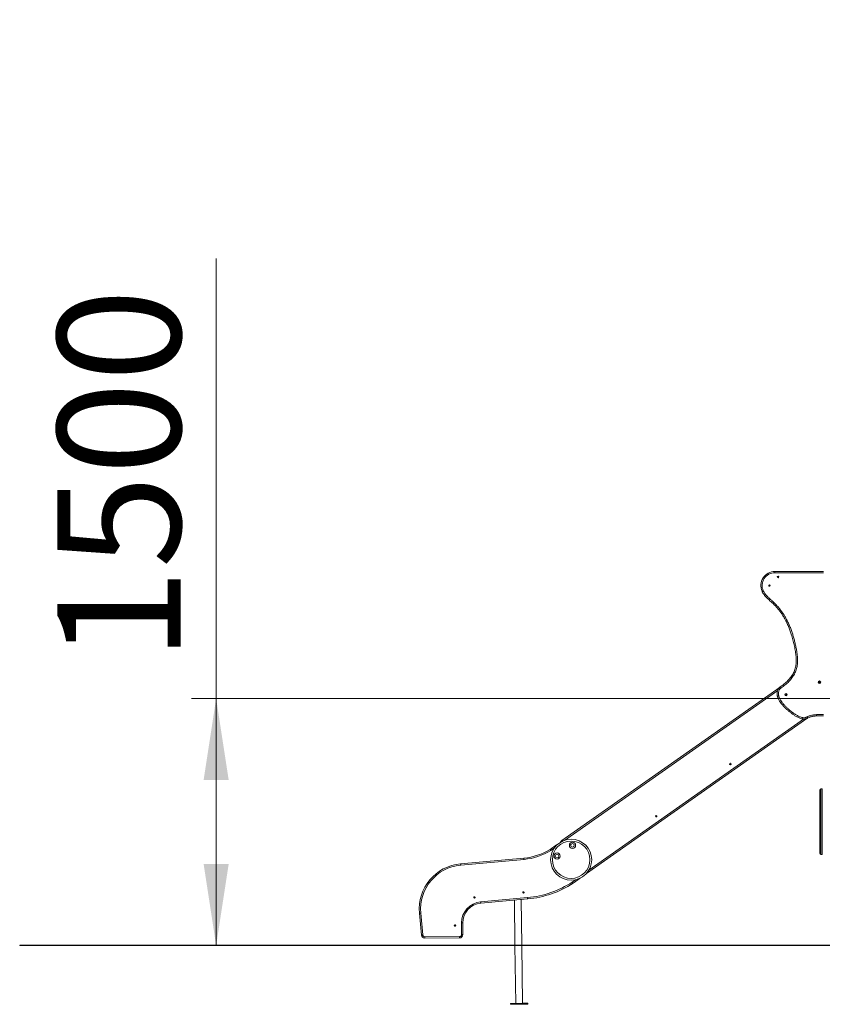
# Model space of a CAD drawing. Units: millimetres. Extents: x 34 to 191, y 58 to 248.
# Drawn here: x 55 to 87, y 208 to 248 of the extents above; entities that cross this region are included whole.
import ezdxf

# ---------------------------------------------------------------- set-up
doc = ezdxf.new("R2010")
doc.units = ezdxf.units.MM
doc.styles.add('SLDTEXTSTYLE0', font='TXT', dxfattribs={"width": 0.663})
doc.dimstyles.new('SLDDIMSTYLE0', dxfattribs={"dimtxt": 5, "dimasz": 3.302, "dimexe": 0, "dimexo": 0.0625, "dimgap": 1.25, "dimtad": 2, "dimdec": 0, "dimlfac": 150, "dimrnd": 1e-09, "dimzin": 12, "dimdsep": 46, "dimtxsty": 'SLDTEXTSTYLE0', "dimsah": 1, "dimcen": 0.09, "dimadec": 0, "dimazin": 0, "dimtfac": 1, "dimtdec": 0, "dimtofl": 0, "dimtmove": 0, "dimatfit": 3, "dimfxl": 0, "dimfrac": 2, "dimtolj": 1, "dimtzin": 12, "dimarcsym": 0})
doc.dimstyles.new('SLDDIMSTYLE1', dxfattribs={"dimtxt": 5, "dimasz": 3.302, "dimexe": 0, "dimexo": 0.0625, "dimgap": 1.25, "dimtad": 2, "dimlfac": 150, "dimrnd": 1e-09, "dimzin": 12, "dimdsep": 46, "dimtxsty": 'SLDTEXTSTYLE0', "dimsah": 1, "dimcen": 0.09, "dimadec": 0, "dimazin": 0, "dimtfac": 1, "dimtofl": 0, "dimtmove": 0, "dimatfit": 3, "dimfxl": 0, "dimfrac": 2, "dimtolj": 1, "dimtzin": 12, "dimarcsym": 0})

# ---------------------------------------------------------------- blocks, each defined once
blk = doc.blocks.new('*D1')
at = {"color": 7, "linetype": 'Continuous', "lineweight": 0}
for p, q in [((136.8, 247.893), (191.492, 247.893)), ((190.492, 210.313), (190.492, 247.893)), ((74.911, 210.313), (191.492, 210.313))]:
    blk.add_line(p, q, dxfattribs=at)
for points in [[(190.492, 247.893), (189.984, 244.591), (191, 244.591)], [(190.492, 210.313), (191, 213.615), (189.984, 213.615)]]:
    blk.add_solid(points, dxfattribs=at)
at = {"color": 7, "linetype": 'Continuous', "lineweight": 0, "insert": (184.047, 223.151), "char_height": 5, "attachment_point": 1, "rotation": 90, "style": 'SLDTEXTSTYLE0'}
blk.add_mtext('5650', dxfattribs=at)
blk = doc.blocks.new('*D2')
at = {"color": 7, "linetype": 'Continuous', "lineweight": 0}
for p, q in [((62.887, 220.333), (62.887, 238.198)), ((101.608, 220.333), (61.887, 220.333)), ((62.887, 220.333), (62.887, 210.307))]:
    blk.add_line(p, q, dxfattribs=at)
for points in [[(62.887, 220.333), (62.379, 217.031), (63.395, 217.031)], [(62.887, 210.307), (63.395, 213.609), (62.379, 213.609)]]:
    blk.add_solid(points, dxfattribs=at)
at = {"color": 7, "linetype": 'Continuous', "lineweight": 0, "insert": (56.441, 221.834), "char_height": 5, "attachment_point": 1, "rotation": 90, "style": 'SLDTEXTSTYLE0'}
blk.add_mtext('1500', dxfattribs=at)

msp = doc.modelspace()

# ---------------------------------------------------------------- linework, layer by layer
at = {"color": 7, "linetype": 'Continuous', "lineweight": 15}
for p, q in [((85.57103, 225.439536), (85.57103, 225.492868)), ((85.57103, 225.492868), (87.547952, 225.492868)), ((76.92066, 214.566173), (85.782229, 220.799083)), ((86.861106, 219.520279), (77.920505, 213.231781)), ((87.547952, 219.625085), (87.261328, 219.625085)), ((87.494618, 216.66949), (87.441285, 216.66949)), ((87.387951, 214.056156), (87.387951, 216.616156)), ((76.440844, 214.206832), (76.705129, 214.396212)), ((87.441285, 214.002823), (87.494618, 214.002823)), ((72.811293, 213.621959), (75.381452, 213.854595)), ((75.386033, 213.801458), (72.816103, 213.568843)), ((77.663985, 213.036362), (77.376033, 212.835523)), ((77.669631, 213.040525), (77.663985, 213.036362)), ((73.62363, 212.075558), (75.531077, 212.248209)), ((75.535883, 212.195093), (73.628436, 212.022442)), ((74.992343, 212.145895), (75.016722, 210.313434)), ((75.296746, 210.313434), (75.27203, 212.17121)), ((71.220895, 210.729486), (71.140427, 211.618515)), ((71.193544, 211.623323), (71.274011, 210.734293)), ((72.848655, 210.746057), (72.847224, 211.223138)), ((72.900557, 211.223298), (72.901988, 210.746217)), ((54.911236, 210.313434), (54.911236, 210.306767)), ((54.911236, 210.313434), (74.911236, 210.313434)), ((54.911236, 210.306767), (74.911236, 210.306767)), ((71.353929, 210.661505), (72.768899, 210.665817)), ((72.769061, 210.612484), (71.354091, 210.608172)), ((74.911236, 210.313434), (74.911236, 210.306767)), ((74.911236, 210.313434), (137.469719, 210.313434)), ((74.911236, 210.306767), (137.469719, 210.306767)), ((75.016808, 210.306767), (75.048111, 207.953795)), ((75.328087, 207.957519), (75.296835, 210.306767)), ((74.838131, 207.951001), (74.838573, 207.917671)), ((75.538512, 207.926982), (75.538067, 207.960313))]:
    msp.add_line(p, q, dxfattribs=at)
at = {"color": 8, "linetype": 'Continuous', "lineweight": 15}
for p, q in [((87.547952, 225.439536), (85.57103, 225.439536)), ((85.682706, 220.663877), (77.023698, 214.573441)), ((78.017915, 213.365501), (86.7346, 219.496505)), ((87.261393, 219.678418), (87.547952, 219.678418)), ((87.441285, 216.66949), (87.441285, 214.002823)), ((87.494618, 214.002823), (87.494618, 216.66949)), ((76.619353, 214.269133), (76.470583, 214.162529)), ((77.34617, 212.879718), (77.480826, 212.973637))]:
    msp.add_line(p, q, dxfattribs=at)
at = {"color": 7, "linetype": 'Continuous', "lineweight": 15, "flags": 128}
for points in [[(85.096569, 224.708073), (85.087068, 224.703831), (85.077932, 224.699751), (85.069513, 224.695992), (85.062133, 224.692696), (85.056077, 224.689993), (85.051577, 224.687983), (85.048805, 224.686746), (85.047871, 224.686328)], [(85.747609, 220.774884), (85.748198, 220.774046), (85.749944, 220.771563), (85.752778, 220.767531), (85.756592, 220.762105), (85.761241, 220.755493), (85.766544, 220.747951), (85.772298, 220.739766), (85.778282, 220.731254)], [(85.778978, 220.731747), (85.772926, 220.740211), (85.767107, 220.74835), (85.761744, 220.755849), (85.757042, 220.762424), (85.753184, 220.767819), (85.750319, 220.771828), (85.748553, 220.774297), (85.747957, 220.77513)], [(72.811293, 213.621959), (72.811385, 213.620939), (72.811662, 213.617916), (72.812104, 213.613008), (72.812701, 213.606402), (72.813433, 213.598353), (72.814262, 213.58917), (72.815165, 213.579206), (72.816103, 213.568843)], [(73.62363, 212.075558), (73.624568, 212.065196), (73.625467, 212.055232), (73.6263, 212.046049), (73.627028, 212.037999), (73.627626, 212.031394), (73.628071, 212.026485), (73.628344, 212.023463), (73.628436, 212.022442)], [(75.531077, 212.248209), (75.532015, 212.237847), (75.532918, 212.227882), (75.533747, 212.218699), (75.534475, 212.21065), (75.535073, 212.204045), (75.535518, 212.199136), (75.535791, 212.196113), (75.535883, 212.195093)], [(71.140427, 211.618515), (71.141448, 211.618607), (71.144471, 211.618881), (71.149379, 211.619325), (71.155985, 211.619923), (71.164034, 211.620651), (71.173214, 211.621483), (71.18318, 211.622385), (71.193544, 211.623323)], [(72.847224, 211.223138), (72.857629, 211.223169), (72.867633, 211.223199), (72.876855, 211.223227), (72.884936, 211.223251), (72.891567, 211.223271), (72.896498, 211.223286), (72.89953, 211.223295), (72.900557, 211.223298)], [(71.274011, 210.734293), (71.263651, 210.733355), (71.253685, 210.732454), (71.244502, 210.731622), (71.236453, 210.730894), (71.229847, 210.730296), (71.224939, 210.729852), (71.221915, 210.729578), (71.220895, 210.729486)], [(72.848655, 210.746057), (72.85906, 210.746088), (72.869064, 210.746118), (72.878286, 210.746146), (72.886366, 210.74617), (72.893001, 210.74619), (72.897928, 210.746205), (72.900964, 210.746214), (72.901988, 210.746217)], [(71.353929, 210.661505), (71.353961, 210.651101), (71.353993, 210.641096), (71.354022, 210.631875), (71.354044, 210.623793), (71.354066, 210.617161), (71.354082, 210.612232), (71.354088, 210.609197), (71.354091, 210.608172)], [(72.768899, 210.665817), (72.768931, 210.655412), (72.768963, 210.645407), (72.768988, 210.636187), (72.769014, 210.628105), (72.769036, 210.621472), (72.769049, 210.616544), (72.769058, 210.613509), (72.769061, 210.612484)], [(74.838131, 207.951001), (74.839326, 207.951017), (74.842902, 207.951065), (74.848837, 207.951144), (74.857093, 207.951253), (74.867606, 207.951393), (74.880312, 207.951563), (74.895116, 207.951759), (74.911923, 207.951983), (74.930618, 207.952232), (74.951071, 207.952504), (74.973142, 207.952798), (74.996682, 207.953111), (75.021532, 207.953441), (75.047516, 207.953787), (75.074464, 207.954145), (75.102187, 207.954514), (75.130496, 207.95489), (75.159198, 207.955272), (75.188097, 207.955657)], [(74.838573, 207.917671), (74.839768, 207.917687), (74.843347, 207.917735), (74.849282, 207.917813), (74.857535, 207.917923), (74.868051, 207.918063), (74.880754, 207.918232), (74.895561, 207.918429), (74.912368, 207.918652), (74.931063, 207.918901), (74.951513, 207.919173), (74.973588, 207.919467), (74.997127, 207.91978), (75.021977, 207.920111), (75.047961, 207.920456), (75.074906, 207.920815), (75.102629, 207.921184), (75.130941, 207.92156), (75.159643, 207.921942), (75.188543, 207.922326)], [(75.188097, 207.955657), (75.217, 207.956041), (75.245703, 207.956423), (75.274011, 207.9568), (75.301734, 207.957169), (75.328679, 207.957527), (75.354666, 207.957873), (75.379513, 207.958203), (75.403056, 207.958516), (75.425127, 207.95881), (75.44558, 207.959082), (75.464272, 207.959331), (75.481082, 207.959554), (75.495886, 207.959751), (75.508592, 207.95992), (75.519105, 207.96006), (75.527358, 207.96017), (75.533296, 207.960249), (75.536872, 207.960297), (75.538067, 207.960313)], [(75.188543, 207.922326), (75.217442, 207.922711), (75.246144, 207.923093), (75.274456, 207.923469), (75.302176, 207.923838), (75.329124, 207.924197), (75.355108, 207.924543), (75.379958, 207.924873), (75.403498, 207.925186), (75.425569, 207.92548), (75.446022, 207.925752), (75.464717, 207.926), (75.481524, 207.926224), (75.496331, 207.926421), (75.509034, 207.92659), (75.51955, 207.92673), (75.527803, 207.92684), (75.533738, 207.926919), (75.537317, 207.926966), (75.538512, 207.926982)]]:
    msp.add_lwpolyline(points, dxfattribs=at)
at = {"color": 8, "linetype": 'Continuous', "lineweight": 15, "flags": 128}
for points in [[(76.705129, 214.396212), (76.705727, 214.395379), (76.707495, 214.392912), (76.710365, 214.388906), (76.714228, 214.383514), (76.715445, 214.381816)], [(76.939861, 214.538873), (76.9396, 214.539244), (76.934297, 214.546785), (76.929647, 214.553396), (76.925832, 214.558821), (76.922996, 214.562852), (76.921248, 214.565335), (76.92066, 214.566173)], [(77.663985, 213.036362), (77.6634, 213.037202), (77.663264, 213.037396)]]:
    msp.add_lwpolyline(points, dxfattribs=at)
at = {"color": 7, "linetype": 'Continuous', "lineweight": 15}
for centre, radius in [((85.697844, 225.267877), 0.03), ((85.349002, 224.91904), 0.03), ((87.378424, 220.995007), 0.050197), ((87.378424, 220.995007), 0.03), ((86.021887, 220.486503), 0.044533), ((86.021887, 220.486503), 0.03), ((83.762472, 217.672058), 0.03), ((80.751139, 215.553994), 0.03), ((77.298971, 213.786886), 0.833333), ((77.298971, 213.786886), 0.76), ((77.351937, 214.373165), 0.126667), ((77.351937, 214.373165), 0.073333), ((76.729025, 213.934159), 0.126667), ((76.729025, 213.934159), 0.073333), ((73.373055, 212.257533), 0.03), ((75.362766, 212.458313), 0.03), ((72.583917, 211.114129), 0.03)]:
    msp.add_circle(centre, radius, dxfattribs=at)
for centre, radius, start, end in [((85.571029, 224.919926), 0.572943, 90, 204.0614314), ((85.571029, 224.919926), 0.519609, 90, 204.0614314), ((85.716935, 220.818514), 0.053333, 305.108758, 305.5669242), ((85.716935, 220.818514), 0.106667, 305.108758, 305.5669242), ((83.791061, 217.638765), 0.036667, 88.0895249, 173.2164371), ((83.773538, 217.679841), 0.03, 238.4417113, 292.0888493), ((87.441285, 216.616156), 0.053333, 90, 180), ((80.776581, 215.528003), 0.036667, 85.8898768, 182.8872537), ((80.762206, 215.561778), 0.03, 227.2605933, 292.0887131), ((76.782792, 214.287832), 0.133333, 101.9971234, 125.6245114), ((76.997367, 214.457115), 0.133333, 125.1211775, 160.0857851), ((75.189196, 216.202068), 2.355333, 274.682004, 302.100814), ((75.189196, 216.202068), 2.408667, 274.687459, 302.1400558), ((87.441285, 214.056156), 0.053333, 180, 270), ((72.977583, 211.784803), 1.844667, 95.1719753, 185.1719752), ((72.977583, 211.784803), 1.791333, 95.1719753, 185.1719752), ((75.173319, 216.200718), 3.968667, 275.1719753, 303.1957485), ((75.173319, 216.200718), 4.022, 275.1719753, 303.207051), ((73.371567, 212.237281), 0.036667, 30.9376645, 140.6618269), ((75.361462, 212.43808), 0.036667, 31.4333583, 141.1916076), ((73.700553, 211.225699), 0.853333, 95.1719753, 180.1719752), ((73.700553, 211.225699), 0.8, 95.1719753, 180.1719752), ((72.602725, 211.11546), 0.036667, 129.3966363, 238.7007483), ((71.353687, 210.741505), 0.133333, 185.1719752, 270.1745881), ((71.353687, 210.741505), 0.08, 185.1719752, 270.1745881), ((72.768656, 210.745817), 0.08, 270.1745881, 0.1719752), ((72.768656, 210.745817), 0.133333, 270.1745881, 0.1719752)]:
    msp.add_arc(centre, radius, start, end, dxfattribs=at)
for points, knots in [([(85.747957, 220.77513), (85.775342, 220.794763), (85.830167, 220.834068), (85.911176, 220.894719), (85.989995, 220.958132), (86.065414, 221.02535), (86.133292, 221.094834), (86.193603, 221.166067), (86.247147, 221.237902), (86.295408, 221.313359), (86.337695, 221.392041), (86.372507, 221.474197), (86.399514, 221.559193), (86.419245, 221.646186), (86.43233, 221.738816), (86.43823, 221.836587), (86.437405, 221.939085), (86.430557, 222.04151), (86.418905, 222.143499), (86.3977, 222.281814), (86.364769, 222.456), (86.316268, 222.665073), (86.263518, 222.855805), (86.208364, 223.028358), (86.151858, 223.182806), (86.088486, 223.334543), (86.021502, 223.475088), (85.951543, 223.60446), (85.879679, 223.722964), (85.80178, 223.837799), (85.717905, 223.948279), (85.628114, 224.053695), (85.533156, 224.152817), (85.432893, 224.244811), (85.346816, 224.320771), (85.277256, 224.385044), (85.224151, 224.43738), (85.173689, 224.492234), (85.127036, 224.550161), (85.091611, 224.602816), (85.065619, 224.648521), (85.053787, 224.673726), (85.047871, 224.686328)], [0, 0, 0, 0, 0.0220269352, 0.0440973677, 0.0661446363, 0.0881374143, 0.1100993148, 0.1295818531, 0.1491111993, 0.1686238493, 0.1880830604, 0.2074347883, 0.2268630154, 0.2463063353, 0.2656788669, 0.2879523299, 0.3102710064, 0.3326410111, 0.3550258084, 0.3773547276, 0.4241020342, 0.470870217, 0.5176174859, 0.5534231857, 0.5892634427, 0.6250909313, 0.6608790784, 0.6909914558, 0.7211983135, 0.7514383564, 0.7816609865, 0.8118276036, 0.8419131664, 0.8713259135, 0.9007472111, 0.916961903, 0.9332301723, 0.9494745592, 0.9656594178, 0.9818040612, 0.9909023979, 1, 1, 1, 1]), ([(85.096569, 224.708073), (85.106573, 224.687621), (85.126623, 224.646632), (85.16482, 224.589513), (85.207258, 224.535333), (85.253329, 224.48414), (85.314099, 224.423108), (85.39037, 224.353299), (85.480806, 224.273341), (85.574467, 224.186822), (85.667444, 224.089745), (85.759126, 223.982158), (85.844767, 223.869401), (85.924313, 223.752199), (85.997691, 223.631248), (86.068301, 223.500691), (86.135313, 223.360358), (86.198312, 223.210312), (86.254657, 223.057624), (86.305158, 222.901526), (86.35057, 222.742493), (86.391188, 222.58074), (86.426448, 222.417736), (86.452906, 222.273864), (86.471931, 222.149434), (86.483822, 222.044611), (86.490761, 221.939341), (86.491525, 221.833999), (86.485376, 221.732804), (86.471696, 221.636183), (86.450899, 221.544681), (86.422442, 221.455283), (86.385918, 221.369124), (86.341728, 221.286838), (86.291462, 221.208148), (86.235686, 221.133234), (86.173259, 221.059463), (86.103454, 220.987944), (86.026379, 220.919117), (85.945838, 220.854165), (85.863046, 220.792049), (85.806982, 220.751835), (85.778978, 220.731747)], [0, 0, 0, 0, 0.0146355, 0.029332287, 0.044103651, 0.058898853, 0.073617033, 0.099509441, 0.12540957, 0.151299708, 0.181529837, 0.211841326, 0.242209141, 0.272593861, 0.30294495, 0.333201247, 0.368065826, 0.402967092, 0.437879622, 0.472759773, 0.508512042, 0.544283245, 0.58005473, 0.615807345, 0.638395268, 0.661039368, 0.683669333, 0.706248355, 0.728781547, 0.748840875, 0.768973587, 0.789091458, 0.809130457, 0.829098849, 0.849121675, 0.869161311, 0.889152598, 0.911264711, 0.93340792, 0.955604479, 0.97782401, 1, 1, 1, 1]), ([(87.261328, 219.625085), (87.242954, 219.624652), (87.206198, 219.623786), (87.15105, 219.616941), (87.096076, 219.606806), (87.039861, 219.592611), (86.982998, 219.574268), (86.933665, 219.554773), (86.893402, 219.535614), (86.860894, 219.519713), (86.827225, 219.506078), (86.794531, 219.49782), (86.763816, 219.495258), (86.735483, 219.495969), (86.706966, 219.499222), (86.666687, 219.506859), (86.615701, 219.521561), (86.55474, 219.545499), (86.494979, 219.573602), (86.421287, 219.613415), (86.335317, 219.666545), (86.238841, 219.734943), (86.145314, 219.809146), (86.054427, 219.888274), (85.966968, 219.972791), (85.891706, 220.054428), (85.827992, 220.131988), (85.780574, 220.196864), (85.742223, 220.256517), (85.712871, 220.310519), (85.692345, 220.358403), (85.679139, 220.398903), (85.670996, 220.431394), (85.665397, 220.464689), (85.662283, 220.502931), (85.662828, 220.545674), (85.667279, 220.593036), (85.6752, 220.640467), (85.686662, 220.681867), (85.700715, 220.71654), (85.714841, 220.741193), (85.730492, 220.761142), (85.741851, 220.770262), (85.747609, 220.774884)], [0, 0, 0, 0, 0.0231275683, 0.0462633557, 0.0698694865, 0.0934777173, 0.1192041015, 0.1450504093, 0.160190305, 0.1753321351, 0.1906108173, 0.205851311, 0.2175732078, 0.229306124, 0.24148464, 0.2536682404, 0.2808883028, 0.308136027, 0.3360550721, 0.3639807518, 0.4135542282, 0.4631880508, 0.5127940036, 0.5638079847, 0.6148512286, 0.6658455207, 0.7035127055, 0.7411731402, 0.7669495603, 0.79274757, 0.8184719199, 0.8324096966, 0.846344913, 0.8606061197, 0.8748664174, 0.8945972894, 0.9143372516, 0.9347148298, 0.9550695534, 0.9682851868, 0.9817166795, 0.990733106, 1, 1, 1, 1]), ([(85.778282, 220.731254), (85.775035, 220.728597), (85.768528, 220.723271), (85.758452, 220.710039), (85.748268, 220.692145), (85.735312, 220.659272), (85.723366, 220.614499), (85.71616, 220.55784), (85.715216, 220.506599), (85.719477, 220.461504), (85.727628, 220.422955), (85.742354, 220.376113), (85.766006, 220.322093), (85.799929, 220.262202), (85.838843, 220.205129), (85.881203, 220.150529), (85.935901, 220.085559), (86.003757, 220.010901), (86.087091, 219.928785), (86.174884, 219.851201), (86.266882, 219.778706), (86.362766, 219.711799), (86.446801, 219.660481), (86.517075, 219.622059), (86.572809, 219.595251), (86.630323, 219.572661), (86.680027, 219.558524), (86.720844, 219.550864), (86.752206, 219.548173), (86.784069, 219.549952), (86.815324, 219.558202), (86.8455, 219.570938), (86.874863, 219.585636), (86.914191, 219.604573), (86.964854, 219.624419), (87.031299, 219.645921), (87.103815, 219.663412), (87.182192, 219.676021), (87.235018, 219.67762), (87.261393, 219.678418)], [0, 0, 0, 0, 0.005578683, 0.011180982, 0.022054532, 0.032957685, 0.058234469, 0.083647624, 0.108989392, 0.126448555, 0.143966077, 0.161448631, 0.191881263, 0.22243336, 0.253160359, 0.283954584, 0.314590903, 0.366450984, 0.418487323, 0.470595416, 0.522680552, 0.574665174, 0.626490318, 0.653956082, 0.681492584, 0.708945853, 0.736297578, 0.750288796, 0.764297069, 0.778202808, 0.792633368, 0.807171275, 0.821836654, 0.836441682, 0.865389806, 0.894339151, 0.929556655, 0.964828514, 1, 1, 1, 1]), ([(87.261328, 219.625085), (87.26133, 219.625674), (87.261332, 219.626853), (87.261341, 219.636049), (87.261357, 219.649582), (87.261376, 219.663811), (87.261387, 219.673667), (87.261392, 219.677598), (87.261393, 219.678418)], [0, 0, 0, 0, 0.214686091, 0.42933934, 0.643987716, 0.858651993, 0.970508494, 1, 1, 1, 1]), ([(76.440844, 214.206832), (76.441173, 214.206342), (76.44183, 214.205363), (76.446951, 214.197728), (76.4545, 214.186498), (76.462759, 214.174157), (76.468314, 214.165942), (76.470494, 214.162663), (76.470583, 214.162529)], [0, 0, 0, 0, 0.214552261, 0.429099614, 0.643730726, 0.858426934, 0.994219527, 1, 1, 1, 1]), ([(75.381452, 213.854595), (75.381502, 213.854007), (75.381602, 213.852832), (75.382396, 213.84367), (75.383554, 213.830189), (75.384811, 213.815651), (75.385658, 213.805803), (75.385995, 213.801889), (75.386033, 213.801458)], [0, 0, 0, 0, 0.214665402, 0.429336132, 0.64402234, 0.858692025, 0.984452206, 1, 1, 1, 1]), ([(77.34617, 212.879718), (77.346298, 212.879526), (77.348486, 212.876262), (77.354053, 212.868072), (77.362314, 212.855816), (77.369897, 212.844607), (77.375039, 212.836988), (77.375702, 212.836011), (77.376033, 212.835523)], [0, 0, 0, 0, 0.008282558, 0.141342146, 0.356027884, 0.570713153, 0.78537064, 1, 1, 1, 1])]:
    msp.add_open_spline(points, degree=3, knots=knots, dxfattribs=at)

# ---------------------------------------------------------------- dimensions: what is measured, and where the dimension line sits
at = {"color": 7, "linetype": 'Continuous', "lineweight": 0}
for base, p1, p2, dimstyle, picture, middle in [((190.49232, 247.893434), (74.911235, 210.313434), (136.799794, 247.893434), 'SLDDIMSTYLE0', '*D1', (190.49232, 230.538979)), ((62.886528, 210.306768), (101.607951, 220.333434), (54.911235, 210.306768), 'SLDDIMSTYLE1', '*D2', (62.886528, 229.222011))]:
    dim = msp.add_linear_dim(base=base, p1=p1, p2=p2, angle=90, dimstyle=dimstyle, dxfattribs=at)
    dim.commit()
    dim.dimension.update_dxf_attribs({"geometry": picture, "text_midpoint": middle, "dimtype": 160})

doc.saveas('drawing.dxf')
